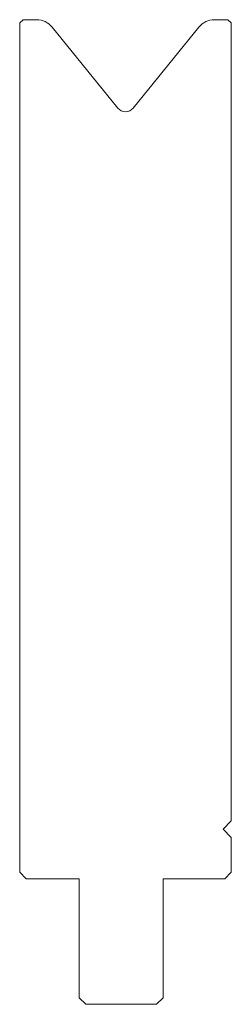
# Model space of a CAD drawing. Units: millimetres. Extents: x -237 to -205, y 17 to 166.
import ezdxf

# ---------------------------------------------------------------- set-up
doc = ezdxf.new("R2010")
doc.units = ezdxf.units.MM
doc.layers.add('1', color=7, linetype='Continuous', lineweight=0)

# ---------------------------------------------------------------- blocks, each defined once
blk = doc.blocks.new('Gruppo', base_point=(-220.933234, 91.163696))
at = {"layer": '1', "color": 7, "linetype": 'Continuous', "lineweight": 0, "true_color": 0xffffff}
for p, q in [((-236.933238, 165.1637), (-236.433238, 165.6637)), ((-236.433238, 165.6637), (-234.364165, 165.6637)), ((-207.502312, 165.6637), (-205.433238, 165.6637)), ((-205.433238, 165.6637), (-204.933238, 165.1637)), ((-236.933238, 36.6637), (-236.933238, 165.1637)), ((-232.032727, 164.551661), (-222.098957, 152.284477)), ((-209.83375, 164.551661), (-219.767519, 152.284477)), ((-204.933238, 165.1637), (-204.933238, 44.4137)), ((-204.933238, 44.4137), (-206.183238, 43.1637)), ((-206.183238, 43.1637), (-204.933238, 41.9137)), ((-204.933238, 41.9137), (-204.933238, 36.6637)), ((-236.933238, 36.6637), (-235.933238, 35.6637)), ((-204.933238, 36.6637), (-205.933238, 35.6637)), ((-227.933238, 35.6637), (-235.933238, 35.6637)), ((-227.933238, 17.6637), (-227.933238, 35.6637)), ((-215.233238, 17.6637), (-215.233238, 35.6637)), ((-205.933238, 35.6637), (-215.233238, 35.6637)), ((-227.933238, 17.6637), (-226.933238, 16.6637)), ((-216.233238, 16.6637), (-226.933238, 16.6637)), ((-215.233238, 17.6637), (-216.233238, 16.6637))]:
    blk.add_line(p, q, dxfattribs=at)
for centre, radius, start, end in [((-234.364165, 162.6637), 3, 39, 90), ((-207.502312, 162.6637), 3, 90, 141), ((-220.933238, 153.228458), 1.5, 219, 321)]:
    blk.add_arc(centre, radius, start, end, dxfattribs=at)

msp = doc.modelspace()

# ---------------------------------------------------------------- block references
at = {"layer": '1', "color": 7, "linetype": 'Continuous', "lineweight": 0, "true_color": 0xffffff}
msp.add_blockref('Gruppo', (-220.933234, 91.163696), dxfattribs=at)

doc.saveas('drawing.dxf')
